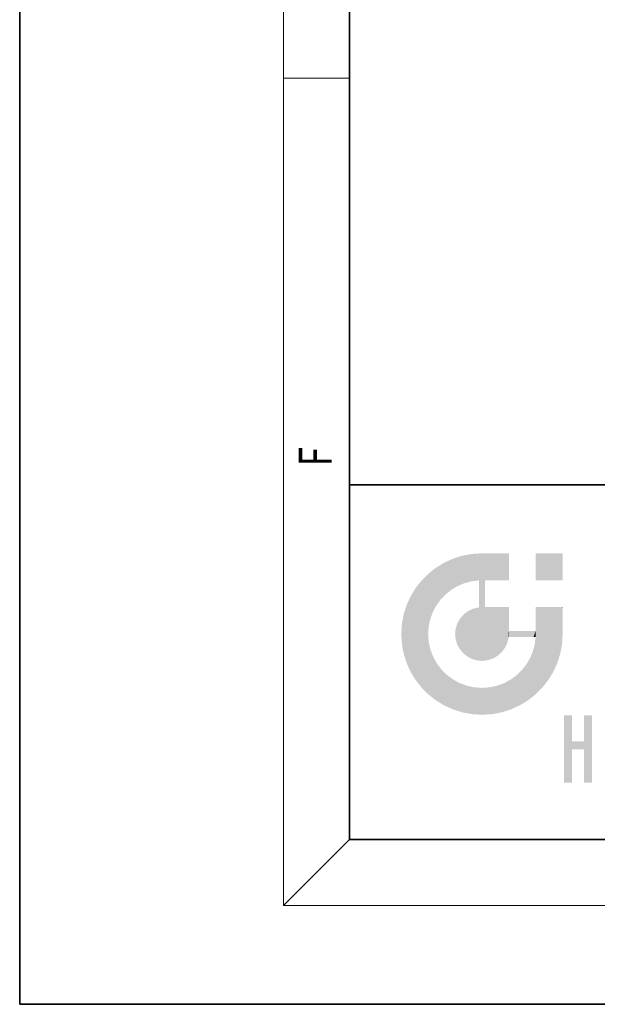
# Model space of a CAD drawing. Extents: x 0 to 210, y 0 to 297.
# Drawn here: x 0 to 35, y 0 to 60 of the extents above; entities that cross this region are included whole.
import ezdxf
from ezdxf.enums import TextEntityAlignment as Align

# ---------------------------------------------------------------- set-up
doc = ezdxf.new("R2010")
doc.units = 0
doc.layers.get('0').update_dxf_attribs({"lineweight": 13})
doc.styles.get("Standard").update_dxf_attribs({"font": 'isocp.shx'})

# ---------------------------------------------------------------- blocks, each defined once
blk = doc.blocks.new('BLOCK11')
at = {"color": 7, "lineweight": 13, "width": 0.75}
blk.add_text('F', height=2, rotation=90.000003, dxfattribs=at).set_placement((18.923407, 32.618019), (18.923407, 33.802998), align=Align.FIT)
blk = doc.blocks.new('BLOCK37')
at = {"color": 114, "lineweight": 5}
for points in [[(32.932831, 27.346109), (32.932831, 25.71509), (31.301811, 27.346109), (31.301811, 25.71509)], [(32.932831, 27.346109), (31.301811, 27.346109), (32.932831, 27.346109)]]:
    blk.add_solid(points, dxfattribs=at)
blk = doc.blocks.new('BLOCK38')
at = {"color": 114, "lineweight": 5}
for points in [[(25.73662, 26.772589), (25.526176, 24.533396), (26.2686, 27.016624), (25.829756, 24.851954)], [(25.829756, 24.851954), (26.173697, 25.127312), (26.2686, 27.016624), (26.553427, 25.354942)], [(26.2686, 27.016624), (26.553427, 25.354942), (26.832518, 27.196613), (26.964367, 25.530315)], [(27.423784, 27.307972), (26.832518, 27.196613), (27.401947, 25.648907), (26.964367, 25.530315)], [(27.423784, 27.307972), (27.401947, 25.648907), (28.037813, 27.346109), (27.861588, 25.706188)], [(28.037813, 20.820063), (28.037813, 27.346109), (27.861588, 25.691595), (27.861588, 25.706188)], [(28.385063, 20.858086), (28.229445, 24.082113), (28.037813, 27.346109), (28.214041, 24.082113)], [(28.385063, 20.858086), (28.037813, 27.346109), (28.037813, 20.820063)], [(28.214041, 24.082113), (28.052378, 27.346109), (28.037813, 27.346109)], [(28.214041, 24.082113), (28.15867, 27.346109), (28.052378, 27.346109), (28.077206, 27.346109)], [(28.214041, 25.714878), (28.345488, 27.346109), (28.214041, 24.082113), (28.15867, 27.346109)], [(28.214041, 25.714878), (28.224817, 25.714865), (28.345488, 27.346109), (28.842529, 25.714108)], [(28.345488, 27.346109), (28.842529, 25.714108), (28.853325, 27.346109), (29.348991, 25.713488)], [(29.654272, 27.346109), (28.853325, 27.346109), (29.542004, 25.713251), (29.348991, 25.713488)], [(29.654272, 27.346109), (29.542004, 25.713251), (29.653429, 25.713114), (29.627272, 25.713146)], [(29.654272, 27.346109), (29.653429, 25.713114), (29.668835, 25.713097)], [(29.668835, 27.346109), (29.654272, 27.346109), (29.668835, 25.727676), (29.668835, 25.713097)], [(29.668835, 27.346109), (29.668835, 25.727676), (29.668835, 27.038059), (29.668835, 26.529602)], [(29.668835, 27.346109), (29.668835, 27.038059), (29.668835, 27.306671), (29.668835, 27.225105)], [(29.668835, 27.346109), (29.668835, 27.306671), (29.668835, 27.331528)], [(25.241163, 26.469097), (24.786816, 26.110733), (24.90336, 23.363802), (24.80698, 22.917723)], [(25.241163, 26.469097), (24.90336, 23.363802), (25.267534, 24.176167), (25.058403, 23.784792)], [(25.73662, 26.772589), (25.241163, 26.469097), (25.526176, 24.533396), (25.267534, 24.176167)], [(24.019802, 25.247744), (24.378166, 19.200155), (24.378166, 25.702087), (24.786816, 18.791508)], [(24.786816, 26.110733), (24.378166, 25.702087), (24.80698, 22.917723), (24.773836, 22.451082)], [(24.378166, 25.702087), (24.786816, 18.791508), (24.773836, 22.451082), (24.809225, 21.968744)], [(28.037813, 20.820063), (27.861588, 25.691595), (27.861588, 24.380198), (27.861588, 24.889048)], [(28.214041, 25.714878), (28.214041, 24.082113), (28.214041, 24.898495), (28.214041, 24.096693)], [(28.214041, 25.714878), (28.214041, 24.898495), (28.214041, 25.593891), (28.214041, 25.406876)], [(28.214041, 25.714878), (28.214041, 25.593891), (28.214041, 25.700298), (28.214041, 25.675446)], [(23.716309, 24.752289), (24.019802, 19.654499), (24.019802, 25.247744), (24.378166, 19.200155)], [(23.472273, 24.220314), (23.716309, 20.149952), (23.716309, 24.752289), (24.019802, 19.654499)], [(23.292284, 23.656403), (23.472273, 20.681929), (23.472273, 24.220314), (23.716309, 20.149952)], [(27.218466, 23.857042), (27.406591, 20.949453), (27.525612, 23.997608), (27.711586, 20.853554)], [(27.525612, 23.997608), (27.711586, 20.853554), (27.861588, 24.071909)], [(28.037813, 20.820063), (27.861588, 24.071909), (27.711586, 20.853554)], [(28.037813, 20.820063), (27.861588, 24.380198), (27.861588, 24.111378), (27.861588, 24.193008)], [(28.037813, 20.820063), (27.861588, 24.111378), (27.861588, 24.071909), (27.861588, 24.086502)], [(28.385063, 20.858086), (28.340872, 24.082113), (28.229445, 24.082113), (28.255604, 24.082113)], [(28.340872, 24.082113), (28.385063, 20.858086), (28.533884, 24.082113), (28.707594, 20.9666)], [(28.533884, 24.082113), (28.707594, 20.9666), (29.040344, 24.082113), (28.997093, 21.137274)], [(29.040344, 24.082113), (28.997093, 21.137274), (29.245256, 21.361773)], [(29.658058, 24.082113), (29.040344, 24.082113), (29.443773, 21.631762), (29.245256, 21.361773)], [(29.658058, 24.082113), (29.443773, 21.631762), (29.65863, 22.274885), (29.584333, 21.938911)], [(29.668835, 24.082113), (29.658058, 24.082113), (29.668835, 22.627289), (29.65863, 22.274885)], [(29.668835, 24.082113), (29.668835, 22.627289), (29.668835, 23.255793), (29.668835, 22.638067)], [(29.668835, 24.082113), (29.668835, 23.255793), (29.668835, 23.95528), (29.668835, 23.762264)], [(29.668835, 24.082113), (29.668835, 23.95528), (29.668835, 24.066708), (29.668835, 24.040548)], [(31.697472, 19.200155), (31.341202, 24.082113), (31.301811, 24.082113), (31.316374, 24.082113)], [(31.697472, 19.200155), (31.301811, 24.082113), (31.301811, 23.453611), (31.301811, 24.071337)], [(31.697472, 19.200155), (31.609484, 24.082113), (31.341202, 24.082113), (31.422668, 24.082113)], [(32.117321, 24.082113), (31.609484, 24.082113), (32.055836, 19.654499), (31.697472, 19.200155)], [(32.117321, 24.082113), (32.055836, 19.654499), (32.359329, 20.149952)], [(32.918266, 24.082113), (32.117321, 24.082113), (32.603367, 20.681929), (32.359329, 20.149952)], [(32.918266, 24.082113), (32.603367, 20.681929), (32.894714, 21.837099), (32.783356, 21.24584)], [(32.894714, 21.837099), (32.93285, 22.45112), (32.918266, 24.082113), (32.932831, 23.961258)], [(32.918266, 24.082113), (32.932831, 23.961258), (32.932831, 24.082113), (32.932831, 24.042723)], [(32.932831, 24.082113), (32.932831, 24.042723), (32.932831, 24.067551)], [(32.93285, 22.45112), (32.932835, 23.774445), (32.932831, 23.961258)], [(23.180925, 23.065142), (23.292284, 21.24584), (23.292284, 23.656403), (23.472273, 20.681929)], [(26.553324, 23.120853), (26.687624, 21.542969), (26.723989, 23.410357), (26.887747, 21.301023)], [(26.723989, 23.410357), (26.887747, 21.301023), (26.948481, 23.658522), (27.12969, 21.100897)], [(26.948481, 23.658522), (27.12969, 21.100897), (27.218466, 23.857042), (27.406591, 20.949453)], [(31.697472, 19.200155), (31.301811, 23.453611), (31.301811, 22.754124), (31.301811, 22.94714)], [(32.93285, 22.45112), (32.93285, 22.465685), (32.932835, 23.774445), (32.932842, 23.266617)], [(23.142788, 22.45112), (23.180925, 21.837099), (23.180925, 23.065142), (23.292284, 21.24584)], [(26.406794, 22.451082), (26.440283, 22.124861), (26.444815, 22.798326), (26.53618, 21.819868)], [(26.444815, 22.798326), (26.53618, 21.819868), (26.553324, 23.120853), (26.687624, 21.542969)], [(31.697472, 19.200155), (31.301811, 22.754124), (31.301811, 22.642694), (31.301811, 22.668854)], [(29.668835, 22.627289), (29.65863, 22.274885), (29.683416, 22.627289), (29.673223, 22.274885)], [(30.475769, 22.274885), (29.708273, 22.627289), (29.673223, 22.274885), (29.683416, 22.627289)], [(30.475769, 22.274885), (29.976877, 22.627289), (29.708273, 22.627289), (29.789837, 22.627289)], [(30.475769, 22.274885), (30.984621, 22.274885), (29.976877, 22.627289), (30.485323, 22.627289)], [(31.28723, 22.627289), (30.485323, 22.627289), (31.17181, 22.274885), (30.984621, 22.274885)], [(31.288822, 18.791508), (31.29291, 22.274885), (31.117044, 21.377647), (31.235632, 21.815235)], [(31.28723, 22.627289), (31.17181, 22.274885), (31.278316, 22.274885), (31.253439, 22.274885)], [(31.28723, 22.627289), (31.278316, 22.274885), (31.301811, 22.627289), (31.29291, 22.274885)], [(31.697472, 19.200155), (31.29291, 22.274885), (31.288822, 18.791508)], [(31.697472, 19.200155), (31.301811, 22.642694), (31.29291, 22.274885), (31.301811, 22.627289)], [(25.241161, 18.433146), (24.912027, 21.508383), (24.786816, 18.791508), (24.809225, 21.968744)], [(25.241161, 18.433146), (25.299677, 20.673784), (24.912027, 21.508383), (25.077194, 21.075047)], [(30.941673, 20.966698), (30.714046, 20.586964), (30.834475, 18.433146), (30.438692, 20.243017)], [(31.288822, 18.791508), (31.117044, 21.377647), (30.834475, 18.433146), (30.941673, 20.966698)], [(25.736618, 18.129652), (25.574427, 20.309645), (25.241161, 18.433146), (25.299677, 20.673784)], [(25.736618, 18.129652), (26.2686, 17.885618), (25.574427, 20.309645), (25.896397, 19.987677)], [(26.2686, 17.885618), (26.260534, 19.712927), (25.896397, 19.987677)], [(26.832518, 17.705629), (26.661795, 19.490444), (26.2686, 17.885618), (26.260534, 19.712927)], [(30.339018, 18.129652), (30.120138, 19.939434), (29.807035, 17.885618), (29.762909, 19.680788)], [(30.834475, 18.433146), (30.438692, 20.243017), (30.339018, 18.129652), (30.120138, 19.939434)], [(27.423786, 17.594271), (27.095125, 19.325277), (26.832518, 17.705629), (26.661795, 19.490444)], [(28.037817, 17.556133), (27.555483, 19.222475), (27.423786, 17.594271), (27.095125, 19.325277)], [(28.037817, 17.556133), (28.037813, 19.187086), (27.555483, 19.222475)], [(28.651848, 17.594271), (28.504459, 19.22023), (28.037817, 17.556133), (28.037813, 19.187086)], [(29.243116, 17.705629), (28.950542, 19.316612), (28.651848, 17.594271), (28.504459, 19.22023)], [(29.807035, 17.885618), (29.371536, 19.471657), (29.243116, 17.705629), (28.950542, 19.316612)], [(29.807035, 17.885618), (29.762909, 19.680788), (29.371536, 19.471657)]]:
    blk.add_solid(points, dxfattribs=at)
blk = doc.blocks.new('BLOCK39')
at = {"color": 114, "lineweight": 5}
for points in [[(33.49506, 15.937251), (33.49506, 13.445845), (33.49506, 17.529495), (33.007656, 13.445845)], [(33.49506, 17.529495), (33.007656, 13.445845), (33.007656, 17.529495)], [(34.718559, 17.529495), (34.231079, 15.466035), (34.231079, 15.937251), (33.49506, 15.466035)], [(34.718559, 13.445845), (34.231079, 13.445845), (34.718559, 17.529495), (34.231079, 15.466035)], [(34.718559, 17.529495), (34.231079, 15.937251), (34.231079, 17.529495)], [(34.231079, 15.937251), (33.49506, 15.466035), (33.49506, 15.937251), (33.49506, 13.445845)]]:
    blk.add_solid(points, dxfattribs=at)

msp = doc.modelspace()

# ---------------------------------------------------------------- linework, layer by layer
at = {"color": 7, "lineweight": 35}
for p, q in [((0, 297), (0, 0)), ((20, 287), (20, 10)), ((20, 31.5), (20, 10)), ((20, 31.5), (200, 31.5)), ((20, 10), (200, 10)), ((20, 10), (200, 10)), ((0, 0), (210, 0))]:
    msp.add_line(p, q, dxfattribs=at)
at = {"color": 7, "lineweight": 13}
for p, q in [((16, 291), (16, 6)), ((16, 56.166667), (20, 56.166667)), ((20, 10), (16, 6)), ((204, 6), (16, 6))]:
    msp.add_line(p, q, dxfattribs=at)

# ---------------------------------------------------------------- block references
at = {"lineweight": 0}
for name in ['BLOCK11', 'BLOCK38', 'BLOCK37', 'BLOCK39']:
    msp.add_blockref(name, (0, 0), dxfattribs=at)

doc.saveas('drawing.dxf')
